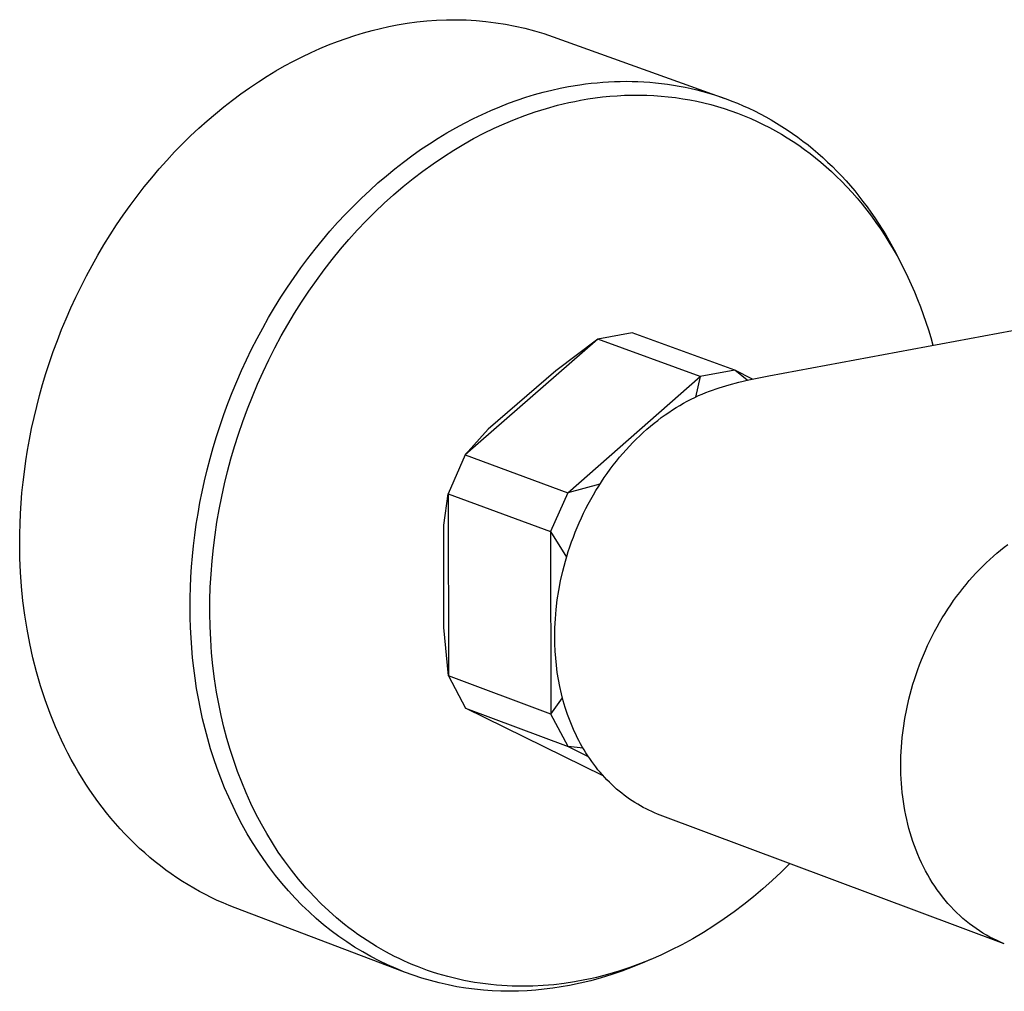
# Model space of a CAD drawing. Units: millimetres. Extents: x -661 to 417, y -1572 to 1678.
# Drawn here: x -661 to -588, y -1359 to -1287 of the extents above; entities that cross this region are included whole.
import ezdxf

# ---------------------------------------------------------------- set-up
doc = ezdxf.new("R2010")
doc.units = ezdxf.units.MM
doc.header["$MEASUREMENT"] = 0
doc.layers.add('Default', color=7, linetype='Continuous', true_color=0x000000)

msp = doc.modelspace()

# ---------------------------------------------------------------- linework, layer by layer
at = {"layer": 'Default', "color": 7, "true_color": 0xffffff}
for p, q in [((-632.544, -1287.095), (-631.817, -1286.994)), ((-631.817, -1286.994), (-631.088, -1286.917)), ((-631.088, -1286.917), (-630.356, -1286.863)), ((-630.356, -1286.863), (-629.623, -1286.834)), ((-629.623, -1286.834), (-628.889, -1286.829)), ((-628.889, -1286.829), (-628.156, -1286.848)), ((-628.156, -1286.848), (-627.423, -1286.891)), ((-627.423, -1286.891), (-626.693, -1286.959)), ((-626.693, -1286.959), (-625.965, -1287.05)), ((-635.784, -1287.813), (-635.147, -1287.638)), ((-635.147, -1287.638), (-634.515, -1287.481)), ((-634.515, -1287.481), (-633.888, -1287.342)), ((-633.888, -1287.342), (-633.267, -1287.221)), ((-633.267, -1287.221), (-632.544, -1287.095)), ((-625.965, -1287.05), (-625.24, -1287.165)), ((-625.24, -1287.165), (-624.52, -1287.304)), ((-624.52, -1287.304), (-623.804, -1287.467)), ((-623.804, -1287.467), (-623.094, -1287.653)), ((-623.094, -1287.653), (-622.391, -1287.863)), ((-638.365, -1288.705), (-637.715, -1288.453)), ((-637.715, -1288.453), (-637.068, -1288.221)), ((-637.068, -1288.221), (-636.424, -1288.008)), ((-636.424, -1288.008), (-635.784, -1287.813)), ((-622.391, -1287.863), (-621.695, -1288.095)), ((-621.695, -1288.095), (-608.965, -1292.664)), ((-639.669, -1289.268), (-639.016, -1288.976)), ((-639.016, -1288.976), (-638.365, -1288.705)), ((-641.631, -1290.263), (-640.978, -1289.911)), ((-640.978, -1289.911), (-640.323, -1289.579)), ((-640.323, -1289.579), (-639.669, -1289.268)), ((-642.936, -1291.028), (-642.284, -1290.635)), ((-642.284, -1290.635), (-641.631, -1290.263)), ((-643.584, -1291.44), (-642.936, -1291.028)), ((-644.873, -1292.326), (-644.23, -1291.873)), ((-644.23, -1291.873), (-643.584, -1291.44)), ((-622.438, -1292.214), (-621.806, -1292.056)), ((-621.806, -1292.056), (-621.178, -1291.916)), ((-621.178, -1291.916), (-620.555, -1291.794)), ((-620.555, -1291.794), (-619.717, -1291.655)), ((-619.717, -1291.655), (-619.294, -1291.597)), ((-619.294, -1291.597), (-618.869, -1291.546)), ((-618.869, -1291.546), (-618.443, -1291.502)), ((-618.443, -1291.502), (-618.014, -1291.466)), ((-618.014, -1291.466), (-617.583, -1291.438)), ((-617.583, -1291.438), (-617.151, -1291.418)), ((-617.151, -1291.418), (-616.718, -1291.406)), ((-616.718, -1291.406), (-616.283, -1291.402)), ((-616.283, -1291.402), (-615.847, -1291.407)), ((-615.847, -1291.407), (-615.41, -1291.42)), ((-615.41, -1291.42), (-614.973, -1291.441)), ((-614.973, -1291.441), (-614.535, -1291.472)), ((-614.535, -1291.472), (-614.096, -1291.511)), ((-614.096, -1291.511), (-613.657, -1291.559)), ((-613.657, -1291.559), (-613.218, -1291.616)), ((-613.218, -1291.616), (-612.778, -1291.682)), ((-612.778, -1291.682), (-612.34, -1291.758)), ((-612.34, -1291.758), (-611.901, -1291.842)), ((-611.901, -1291.842), (-611.464, -1291.936)), ((-611.464, -1291.936), (-611.027, -1292.04)), ((-611.027, -1292.04), (-610.591, -1292.153)), ((-646.143, -1293.292), (-645.511, -1292.799)), ((-645.511, -1292.799), (-644.873, -1292.326)), ((-625.011, -1293.033), (-624.363, -1292.799)), ((-624.363, -1292.799), (-623.717, -1292.585)), ((-623.717, -1292.585), (-623.076, -1292.39)), ((-623.076, -1292.39), (-622.438, -1292.214)), ((-620.1, -1292.887), (-619.674, -1292.805)), ((-619.674, -1292.805), (-619.132, -1292.712)), ((-619.132, -1292.712), (-618.588, -1292.632)), ((-618.588, -1292.632), (-618.041, -1292.564)), ((-618.041, -1292.564), (-617.494, -1292.509)), ((-617.494, -1292.509), (-616.945, -1292.467)), ((-616.945, -1292.467), (-616.395, -1292.439)), ((-616.395, -1292.439), (-615.845, -1292.424)), ((-615.845, -1292.424), (-615.295, -1292.422)), ((-615.295, -1292.422), (-614.758, -1292.434)), ((-614.758, -1292.434), (-614.222, -1292.459)), ((-614.222, -1292.459), (-613.686, -1292.497)), ((-613.686, -1292.497), (-613.152, -1292.548)), ((-613.152, -1292.548), (-612.619, -1292.612)), ((-612.619, -1292.612), (-612.087, -1292.69)), ((-612.087, -1292.69), (-611.558, -1292.782)), ((-611.558, -1292.782), (-611.032, -1292.886)), ((-610.591, -1292.153), (-610.157, -1292.275)), ((-610.157, -1292.275), (-609.724, -1292.408)), ((-609.724, -1292.408), (-609.292, -1292.549)), ((-609.292, -1292.549), (-608.863, -1292.701)), ((-608.863, -1292.701), (-608.435, -1292.862)), ((-646.771, -1293.804), (-646.143, -1293.292)), ((-626.969, -1293.852), (-626.315, -1293.559)), ((-626.315, -1293.559), (-625.662, -1293.286)), ((-625.662, -1293.286), (-625.011, -1293.033)), ((-623.033, -1293.666), (-622.204, -1293.408)), ((-622.204, -1293.408), (-621.368, -1293.178)), ((-621.368, -1293.178), (-620.525, -1292.977)), ((-620.525, -1292.977), (-620.1, -1292.887)), ((-611.032, -1292.886), (-610.519, -1293.002)), ((-610.519, -1293.002), (-610.009, -1293.131)), ((-610.009, -1293.131), (-609.503, -1293.272)), ((-609.503, -1293.272), (-609, -1293.426)), ((-609, -1293.426), (-608.501, -1293.593)), ((-608.435, -1292.862), (-608.01, -1293.033)), ((-608.01, -1293.033), (-607.587, -1293.213)), ((-607.587, -1293.213), (-607.167, -1293.403)), ((-607.167, -1293.403), (-606.75, -1293.603)), ((-647.392, -1294.335), (-646.771, -1293.804)), ((-628.279, -1294.498), (-627.624, -1294.165)), ((-627.624, -1294.165), (-626.969, -1293.852)), ((-625.34, -1294.546), (-624.58, -1294.229)), ((-624.58, -1294.229), (-623.811, -1293.936)), ((-623.811, -1293.936), (-623.033, -1293.666)), ((-608.501, -1293.593), (-608.007, -1293.773)), ((-608.007, -1293.773), (-607.517, -1293.964)), ((-607.517, -1293.964), (-607.032, -1294.168)), ((-607.032, -1294.168), (-606.567, -1294.378)), ((-606.75, -1293.603), (-606.336, -1293.813)), ((-606.336, -1293.813), (-605.926, -1294.032)), ((-605.926, -1294.032), (-605.518, -1294.26)), ((-605.518, -1294.26), (-605.115, -1294.499)), ((-648.611, -1295.454), (-648.005, -1294.885)), ((-648.005, -1294.885), (-647.392, -1294.335)), ((-629.588, -1295.226), (-628.934, -1294.852)), ((-628.934, -1294.852), (-628.279, -1294.498)), ((-626.852, -1295.256), (-626.091, -1294.885)), ((-626.091, -1294.885), (-625.34, -1294.546)), ((-606.567, -1294.378), (-606.108, -1294.599)), ((-606.108, -1294.599), (-605.654, -1294.831)), ((-605.654, -1294.831), (-605.206, -1295.074)), ((-605.115, -1294.499), (-604.715, -1294.746)), ((-604.715, -1294.746), (-604.32, -1295.004)), ((-604.32, -1295.004), (-603.929, -1295.27)), ((-649.209, -1296.041), (-648.611, -1295.454)), ((-630.891, -1296.034), (-630.241, -1295.62)), ((-630.241, -1295.62), (-629.588, -1295.226)), ((-628.342, -1296.063), (-627.603, -1295.649)), ((-627.603, -1295.649), (-626.852, -1295.256)), ((-605.206, -1295.074), (-604.763, -1295.327)), ((-604.763, -1295.327), (-604.327, -1295.591)), ((-604.327, -1295.591), (-603.898, -1295.866)), ((-603.929, -1295.27), (-603.542, -1295.546)), ((-603.542, -1295.546), (-603.161, -1295.831)), ((-649.797, -1296.645), (-649.209, -1296.041)), ((-632.182, -1296.924), (-631.538, -1296.469)), ((-631.538, -1296.469), (-630.891, -1296.034)), ((-629.85, -1296.995), (-629.069, -1296.498)), ((-629.069, -1296.498), (-628.342, -1296.063)), ((-603.898, -1295.866), (-603.475, -1296.15)), ((-603.475, -1296.15), (-603.051, -1296.45)), ((-603.161, -1295.831), (-602.784, -1296.125)), ((-603.051, -1296.45), (-602.635, -1296.76)), ((-602.784, -1296.125), (-602.412, -1296.428)), ((-602.412, -1296.428), (-602.045, -1296.74)), ((-650.376, -1297.267), (-649.797, -1296.645)), ((-632.821, -1297.399), (-632.182, -1296.924)), ((-630.616, -1297.515), (-629.85, -1296.995)), ((-602.635, -1296.76), (-602.226, -1297.08)), ((-602.226, -1297.08), (-601.825, -1297.41)), ((-602.045, -1296.74), (-601.684, -1297.06)), ((-601.684, -1297.06), (-601.328, -1297.389)), ((-651.501, -1298.559), (-650.944, -1297.905)), ((-650.944, -1297.905), (-650.376, -1297.267)), ((-634.083, -1298.408), (-633.455, -1297.894)), ((-633.455, -1297.894), (-632.821, -1297.399)), ((-631.367, -1298.057), (-630.616, -1297.515)), ((-601.825, -1297.41), (-601.431, -1297.748)), ((-601.431, -1297.748), (-601.046, -1298.095)), ((-601.328, -1297.389), (-600.978, -1297.727)), ((-600.978, -1297.727), (-600.634, -1298.072)), ((-652.047, -1299.229), (-651.501, -1298.559)), ((-634.706, -1298.941), (-634.083, -1298.408)), ((-632.834, -1299.211), (-632.103, -1298.619)), ((-632.103, -1298.619), (-631.367, -1298.057)), ((-601.046, -1298.095), (-600.668, -1298.452)), ((-600.668, -1298.452), (-600.298, -1298.816)), ((-600.634, -1298.072), (-600.296, -1298.426)), ((-600.296, -1298.426), (-599.964, -1298.788)), ((-652.58, -1299.913), (-652.047, -1299.229)), ((-635.32, -1299.494), (-634.706, -1298.941)), ((-633.548, -1299.822), (-632.834, -1299.211)), ((-600.298, -1298.816), (-599.902, -1299.226)), ((-599.964, -1298.788), (-599.639, -1299.158)), ((-599.902, -1299.226), (-599.516, -1299.646)), ((-599.639, -1299.158), (-599.32, -1299.535)), ((-653.1, -1300.612), (-652.58, -1299.913)), ((-636.526, -1300.654), (-635.928, -1300.065)), ((-635.928, -1300.065), (-635.32, -1299.494)), ((-634.245, -1300.451), (-633.548, -1299.822)), ((-599.516, -1299.646), (-599.14, -1300.074)), ((-599.32, -1299.535), (-599.008, -1299.92)), ((-599.14, -1300.074), (-598.774, -1300.512)), ((-599.008, -1299.92), (-598.703, -1300.312)), ((-653.608, -1301.324), (-653.1, -1300.612)), ((-637.116, -1301.261), (-636.526, -1300.654)), ((-634.926, -1301.1), (-634.245, -1300.451)), ((-598.774, -1300.512), (-598.418, -1300.957)), ((-598.703, -1300.312), (-598.404, -1300.711)), ((-598.404, -1300.711), (-598.112, -1301.117)), ((-654.101, -1302.048), (-653.608, -1301.324)), ((-637.696, -1301.885), (-637.116, -1301.261)), ((-635.59, -1301.765), (-634.926, -1301.1)), ((-598.418, -1300.957), (-598.073, -1301.411)), ((-598.112, -1301.117), (-597.828, -1301.529)), ((-598.073, -1301.411), (-597.738, -1301.873)), ((-597.828, -1301.529), (-597.551, -1301.948)), ((-654.58, -1302.785), (-654.101, -1302.048)), ((-638.265, -1302.525), (-637.696, -1301.885)), ((-636.237, -1302.447), (-635.59, -1301.765)), ((-597.738, -1301.873), (-597.414, -1302.342)), ((-597.551, -1301.948), (-597.281, -1302.373)), ((-597.414, -1302.342), (-597.088, -1302.836)), ((-655.044, -1303.533), (-654.58, -1302.785)), ((-638.823, -1303.182), (-638.265, -1302.525)), ((-636.867, -1303.145), (-636.237, -1302.447)), ((-597.281, -1302.373), (-597.018, -1302.804)), ((-597.088, -1302.836), (-596.774, -1303.337)), ((-597.018, -1302.804), (-596.763, -1303.241)), ((-655.493, -1304.291), (-655.044, -1303.533)), ((-639.37, -1303.854), (-638.823, -1303.182)), ((-637.479, -1303.859), (-636.867, -1303.145)), ((-596.774, -1303.337), (-596.471, -1303.846)), ((-596.763, -1303.241), (-596.515, -1303.683)), ((-596.515, -1303.683), (-596.275, -1304.131)), ((-655.927, -1305.059), (-655.493, -1304.291)), ((-639.905, -1304.541), (-639.37, -1303.854)), ((-638.096, -1304.615), (-637.479, -1303.859)), ((-596.471, -1303.846), (-596.179, -1304.361)), ((-596.275, -1304.131), (-596.042, -1304.584)), ((-596.179, -1304.361), (-595.898, -1304.882)), ((-656.345, -1305.836), (-655.927, -1305.059)), ((-640.935, -1305.957), (-640.426, -1305.242)), ((-640.426, -1305.242), (-639.905, -1304.541)), ((-638.694, -1305.386), (-638.096, -1304.615)), ((-596.042, -1304.584), (-595.703, -1305.259)), ((-595.898, -1304.882), (-595.628, -1305.409)), ((-656.746, -1306.62), (-656.345, -1305.836)), ((-641.429, -1306.685), (-640.935, -1305.957)), ((-639.273, -1306.172), (-638.694, -1305.386)), ((-595.628, -1305.409), (-595.37, -1305.941)), ((-595.37, -1305.941), (-595.122, -1306.479)), ((-657.131, -1307.412), (-656.746, -1306.62)), ((-641.909, -1307.424), (-641.429, -1306.685)), ((-639.833, -1306.972), (-639.273, -1306.172)), ((-595.122, -1306.479), (-594.883, -1307.028)), ((-657.499, -1308.21), (-657.131, -1307.412)), ((-642.375, -1308.175), (-641.909, -1307.424)), ((-640.374, -1307.785), (-639.833, -1306.972)), ((-594.883, -1307.028), (-594.655, -1307.582)), ((-642.825, -1308.936), (-642.375, -1308.175)), ((-640.895, -1308.61), (-640.374, -1307.785)), ((-605.698, -1313.26), (-576.114, -1307.748)), ((-594.655, -1307.582), (-594.438, -1308.141)), ((-594.438, -1308.141), (-594.232, -1308.703)), ((-657.851, -1309.013), (-657.499, -1308.21)), ((-641.396, -1309.448), (-640.895, -1308.61)), ((-594.232, -1308.703), (-594.037, -1309.27)), ((-658.185, -1309.821), (-657.851, -1309.013)), ((-643.259, -1309.707), (-642.825, -1308.936)), ((-641.878, -1310.297), (-641.396, -1309.448)), ((-594.037, -1309.27), (-593.853, -1309.84)), ((-658.501, -1310.632), (-658.185, -1309.821)), ((-643.678, -1310.486), (-643.259, -1309.707)), ((-642.348, -1311.173), (-641.878, -1310.297)), ((-615.842, -1310.064), (-618.394, -1310.538)), ((-608.224, -1312.839), (-615.842, -1310.064)), ((-593.853, -1309.84), (-593.68, -1310.414)), ((-658.801, -1311.447), (-658.501, -1310.632)), ((-644.08, -1311.274), (-643.678, -1310.486)), ((-618.394, -1310.538), (-628.223, -1319.127)), ((-618.394, -1310.538), (-621.494, -1312.887)), ((-610.779, -1313.314), (-618.394, -1310.538)), ((-593.68, -1310.414), (-593.517, -1310.99)), ((-659.083, -1312.263), (-658.801, -1311.447)), ((-644.466, -1312.068), (-644.08, -1311.274)), ((-642.798, -1312.059), (-642.348, -1311.173)), ((-659.347, -1313.081), (-659.083, -1312.263)), ((-644.835, -1312.869), (-644.466, -1312.068)), ((-643.227, -1312.956), (-642.798, -1312.059)), ((-659.594, -1313.899), (-659.347, -1313.081)), ((-645.188, -1313.675), (-644.835, -1312.869)), ((-643.635, -1313.863), (-643.227, -1312.956)), ((-621.494, -1312.887), (-626.522, -1317.216)), ((-608.224, -1312.839), (-610.779, -1313.314)), ((-606.915, -1313.496), (-608.224, -1312.839)), ((-607.299, -1313.579), (-608.224, -1312.839)), ((-606.442, -1313.392), (-605.698, -1313.26)), ((-659.824, -1314.717), (-659.594, -1313.899)), ((-645.522, -1314.486), (-645.188, -1313.675)), ((-644.022, -1314.779), (-643.635, -1313.863)), ((-620.62, -1321.925), (-610.779, -1313.314)), ((-610.779, -1313.314), (-611.138, -1314.83)), ((-609.371, -1314.141), (-608.648, -1313.921)), ((-608.648, -1313.921), (-607.918, -1313.723)), ((-607.918, -1313.723), (-607.183, -1313.546)), ((-607.183, -1313.546), (-606.442, -1313.392)), ((-660.036, -1315.533), (-659.824, -1314.717)), ((-645.84, -1315.301), (-645.522, -1314.486)), ((-611.189, -1314.854), (-610.912, -1314.725)), ((-610.912, -1314.725), (-610.637, -1314.604)), ((-610.637, -1314.604), (-610.362, -1314.489)), ((-610.362, -1314.489), (-610.088, -1314.382)), ((-610.088, -1314.382), (-609.371, -1314.141)), ((-646.14, -1316.118), (-645.84, -1315.301)), ((-644.387, -1315.703), (-644.022, -1314.779)), ((-612.573, -1315.613), (-612.296, -1315.446)), ((-612.296, -1315.446), (-612.019, -1315.287)), ((-612.019, -1315.287), (-611.742, -1315.135)), ((-611.742, -1315.135), (-611.465, -1314.991)), ((-611.465, -1314.991), (-611.189, -1314.854)), ((-660.231, -1316.348), (-660.036, -1315.533)), ((-646.423, -1316.937), (-646.14, -1316.118)), ((-644.731, -1316.636), (-644.387, -1315.703)), ((-613.672, -1316.358), (-613.399, -1316.16)), ((-613.399, -1316.16), (-613.124, -1315.97)), ((-613.124, -1315.97), (-612.849, -1315.788)), ((-612.849, -1315.788), (-612.573, -1315.613)), ((-660.409, -1317.16), (-660.231, -1316.348)), ((-646.688, -1317.758), (-646.423, -1316.937)), ((-645.054, -1317.577), (-644.731, -1316.636)), ((-614.481, -1316.997), (-614.213, -1316.776)), ((-614.213, -1316.776), (-613.943, -1316.563)), ((-613.943, -1316.563), (-613.672, -1316.358)), ((-660.57, -1317.968), (-660.409, -1317.16)), ((-645.345, -1318.493), (-645.054, -1317.577)), ((-626.522, -1317.216), (-628.223, -1319.127)), ((-615.271, -1317.701), (-615.01, -1317.459)), ((-615.01, -1317.459), (-614.747, -1317.224)), ((-614.747, -1317.224), (-614.481, -1316.997)), ((-660.714, -1318.773), (-660.57, -1317.968)), ((-646.936, -1318.579), (-646.688, -1317.758)), ((-616.035, -1318.47), (-615.784, -1318.207)), ((-615.784, -1318.207), (-615.529, -1317.951)), ((-615.529, -1317.951), (-615.271, -1317.701)), ((-660.841, -1319.573), (-660.714, -1318.773)), ((-647.166, -1319.399), (-646.936, -1318.579)), ((-645.616, -1319.416), (-645.345, -1318.493)), ((-628.223, -1319.127), (-629.499, -1322.002)), ((-628.223, -1319.127), (-620.62, -1321.925)), ((-616.768, -1319.299), (-616.528, -1319.017)), ((-616.528, -1319.017), (-616.283, -1318.74)), ((-616.283, -1318.74), (-616.035, -1318.47)), ((-660.952, -1320.367), (-660.841, -1319.573)), ((-647.379, -1320.219), (-647.166, -1319.399)), ((-645.866, -1320.345), (-645.616, -1319.416)), ((-617.463, -1320.184), (-617.236, -1319.883)), ((-617.236, -1319.883), (-617.004, -1319.588)), ((-617.004, -1319.588), (-616.768, -1319.299)), ((-661.048, -1321.156), (-660.952, -1320.367)), ((-647.575, -1321.036), (-647.379, -1320.219)), ((-646.095, -1321.279), (-645.866, -1320.345)), ((-617.903, -1320.802), (-617.685, -1320.49)), ((-617.685, -1320.49), (-617.463, -1320.184)), ((-661.127, -1321.938), (-661.048, -1321.156)), ((-647.753, -1321.851), (-647.575, -1321.036)), ((-646.303, -1322.218), (-646.095, -1321.279)), ((-618.234, -1321.302), (-620.62, -1321.925)), ((-618.322, -1321.44), (-618.115, -1321.118)), ((-618.115, -1321.118), (-617.903, -1320.802)), ((-661.191, -1322.713), (-661.127, -1321.938)), ((-647.915, -1322.662), (-647.753, -1321.851)), ((-629.808, -1324.346), (-629.499, -1322.002)), ((-629.499, -1322.002), (-629.48, -1335.521)), ((-629.499, -1322.002), (-621.898, -1324.806)), ((-620.62, -1321.925), (-621.898, -1324.806)), ((-618.718, -1322.096), (-618.523, -1321.766)), ((-618.523, -1321.766), (-618.322, -1321.44)), ((-661.239, -1323.48), (-661.191, -1322.713)), ((-648.059, -1323.47), (-647.915, -1322.662)), ((-646.49, -1323.161), (-646.303, -1322.218)), ((-619.27, -1323.11), (-619.092, -1322.768)), ((-619.092, -1322.768), (-618.908, -1322.43)), ((-618.908, -1322.43), (-618.718, -1322.096)), ((-661.273, -1324.239), (-661.239, -1323.48)), ((-648.187, -1324.272), (-648.059, -1323.47)), ((-646.655, -1324.108), (-646.49, -1323.161)), ((-619.607, -1323.803), (-619.441, -1323.455)), ((-619.441, -1323.455), (-619.27, -1323.11)), ((-661.292, -1324.99), (-661.273, -1324.239)), ((-646.798, -1325.059), (-646.655, -1324.108)), ((-619.918, -1324.506), (-619.765, -1324.153)), ((-619.765, -1324.153), (-619.607, -1323.803)), ((-661.298, -1325.732), (-661.292, -1324.99)), ((-648.299, -1325.07), (-648.187, -1324.272)), ((-629.815, -1331.922), (-629.808, -1324.346)), ((-621.898, -1324.806), (-620.703, -1326.697)), ((-621.898, -1324.806), (-621.882, -1338.352)), ((-620.202, -1325.217), (-620.063, -1324.861)), ((-620.063, -1324.861), (-619.918, -1324.506)), ((-661.281, -1326.776), (-661.298, -1325.732)), ((-648.395, -1325.861), (-648.299, -1325.07)), ((-646.92, -1326.024), (-646.798, -1325.059)), ((-620.46, -1325.935), (-620.335, -1325.575)), ((-620.335, -1325.575), (-620.202, -1325.217)), ((-648.474, -1326.645), (-648.395, -1325.861)), ((-647.02, -1326.991), (-646.92, -1326.024)), ((-620.691, -1326.655), (-620.579, -1326.295)), ((-620.579, -1326.295), (-620.46, -1325.935)), ((-589.025, -1326.641), (-588.758, -1326.411)), ((-588.758, -1326.411), (-588.489, -1326.189)), ((-588.489, -1326.189), (-588.218, -1325.975)), ((-588.218, -1325.975), (-587.946, -1325.768)), ((-661.236, -1327.826), (-661.281, -1326.776)), ((-648.538, -1327.423), (-648.474, -1326.645)), ((-647.096, -1327.96), (-647.02, -1326.991)), ((-620.895, -1327.378), (-620.796, -1327.017)), ((-620.796, -1327.017), (-620.691, -1326.655)), ((-589.81, -1327.373), (-589.551, -1327.122)), ((-589.551, -1327.122), (-589.289, -1326.878)), ((-589.289, -1326.878), (-589.025, -1326.641)), ((-661.162, -1328.882), (-661.236, -1327.826)), ((-648.587, -1328.193), (-648.538, -1327.423)), ((-621.149, -1328.458), (-620.986, -1327.738)), ((-620.986, -1327.738), (-620.895, -1327.378)), ((-590.568, -1328.169), (-590.319, -1327.897)), ((-590.319, -1327.897), (-590.066, -1327.632)), ((-590.066, -1327.632), (-589.81, -1327.373)), ((-648.622, -1328.955), (-648.587, -1328.193)), ((-647.149, -1328.931), (-647.096, -1327.96)), ((-621.285, -1329.174), (-621.149, -1328.458)), ((-591.054, -1328.733), (-590.813, -1328.448)), ((-590.813, -1328.448), (-590.568, -1328.169)), ((-661.057, -1329.941), (-661.162, -1328.882)), ((-648.641, -1329.708), (-648.622, -1328.955)), ((-647.178, -1329.903), (-647.149, -1328.931)), ((-621.394, -1329.883), (-621.285, -1329.174)), ((-591.752, -1329.624), (-591.524, -1329.321)), ((-591.524, -1329.321), (-591.291, -1329.024)), ((-591.291, -1329.024), (-591.054, -1328.733)), ((-660.922, -1331.002), (-661.057, -1329.941)), ((-648.647, -1330.452), (-648.641, -1329.708)), ((-647.183, -1330.875), (-647.178, -1329.903)), ((-621.478, -1330.585), (-621.394, -1329.883)), ((-592.194, -1330.247), (-591.976, -1329.933)), ((-591.976, -1329.933), (-591.752, -1329.624)), ((-648.638, -1331.194), (-648.647, -1330.452)), ((-621.537, -1331.276), (-621.478, -1330.585)), ((-592.615, -1330.889), (-592.407, -1330.566)), ((-592.407, -1330.566), (-592.194, -1330.247)), ((-660.754, -1332.062), (-660.922, -1331.002)), ((-648.616, -1331.939), (-648.638, -1331.194)), ((-647.164, -1331.847), (-647.183, -1330.875)), ((-621.571, -1331.956), (-621.537, -1331.276)), ((-593.204, -1331.888), (-593.013, -1331.551)), ((-593.013, -1331.551), (-592.817, -1331.218)), ((-592.817, -1331.218), (-592.615, -1330.889)), ((-660.553, -1333.12), (-660.754, -1332.062)), ((-648.579, -1332.688), (-648.616, -1331.939)), ((-647.119, -1332.818), (-647.164, -1331.847)), ((-629.48, -1335.521), (-629.815, -1331.922)), ((-621.582, -1332.624), (-621.571, -1331.956)), ((-593.567, -1332.573), (-593.389, -1332.228)), ((-593.389, -1332.228), (-593.204, -1331.888)), ((-648.527, -1333.438), (-648.579, -1332.688)), ((-647.049, -1333.797), (-647.119, -1332.818)), ((-621.574, -1333.148), (-621.582, -1332.624)), ((-593.906, -1333.27), (-593.74, -1332.92)), ((-593.74, -1332.92), (-593.567, -1332.573)), ((-660.319, -1334.173), (-660.553, -1333.12)), ((-648.459, -1334.191), (-648.527, -1333.438)), ((-621.552, -1333.675), (-621.574, -1333.148)), ((-621.514, -1334.203), (-621.552, -1333.675)), ((-594.218, -1333.979), (-594.065, -1333.623)), ((-594.065, -1333.623), (-593.906, -1333.27)), ((-660.052, -1335.221), (-660.319, -1334.173)), ((-648.377, -1334.945), (-648.459, -1334.191)), ((-646.954, -1334.774), (-647.049, -1333.797)), ((-621.461, -1334.733), (-621.514, -1334.203)), ((-594.505, -1334.695), (-594.365, -1334.336)), ((-594.365, -1334.336), (-594.218, -1333.979)), ((-659.75, -1336.259), (-660.052, -1335.221)), ((-648.278, -1335.699), (-648.377, -1334.945)), ((-646.831, -1335.748), (-646.954, -1334.774)), ((-621.393, -1335.262), (-621.461, -1334.733)), ((-594.764, -1335.418), (-594.638, -1335.056)), ((-594.638, -1335.056), (-594.505, -1334.695)), ((-648.163, -1336.453), (-648.278, -1335.699)), ((-646.682, -1336.718), (-646.831, -1335.748)), ((-621.882, -1338.352), (-629.48, -1335.521)), ((-629.48, -1335.521), (-628.197, -1337.912)), ((-621.308, -1335.79), (-621.393, -1335.262)), ((-621.207, -1336.317), (-621.308, -1335.79)), ((-594.996, -1336.144), (-594.883, -1335.78)), ((-594.883, -1335.78), (-594.764, -1335.418)), ((-659.413, -1337.287), (-659.75, -1336.259)), ((-648.032, -1337.207), (-648.163, -1336.453)), ((-621.089, -1336.84), (-621.207, -1336.317)), ((-595.293, -1337.234), (-595.102, -1336.507)), ((-595.102, -1336.507), (-594.996, -1336.144)), ((-659.042, -1338.301), (-659.413, -1337.287)), ((-647.885, -1337.958), (-648.032, -1337.207)), ((-646.525, -1337.587), (-646.682, -1336.718)), ((-621.882, -1338.352), (-621.008, -1337.159)), ((-620.954, -1337.359), (-621.089, -1336.84)), ((-620.802, -1337.872), (-620.954, -1337.359)), ((-595.457, -1337.959), (-595.293, -1337.234)), ((-647.72, -1338.708), (-647.885, -1337.958)), ((-646.345, -1338.452), (-646.525, -1337.587)), ((-628.197, -1337.912), (-620.599, -1340.747)), ((-617.977, -1342.94), (-628.197, -1337.912)), ((-620.634, -1338.38), (-620.802, -1337.872)), ((-595.594, -1338.68), (-595.457, -1337.959)), ((-658.844, -1338.803), (-659.042, -1338.301)), ((-658.636, -1339.3), (-658.844, -1338.803)), ((-647.539, -1339.454), (-647.72, -1338.708)), ((-646.143, -1339.312), (-646.345, -1338.452)), ((-620.599, -1340.747), (-621.882, -1338.352)), ((-620.543, -1338.63), (-620.634, -1338.38)), ((-620.448, -1338.879), (-620.543, -1338.63)), ((-620.349, -1339.126), (-620.448, -1338.879)), ((-595.704, -1339.394), (-595.594, -1338.68)), ((-658.421, -1339.793), (-658.636, -1339.3)), ((-647.34, -1340.197), (-647.539, -1339.454)), ((-645.918, -1340.167), (-646.143, -1339.312)), ((-620.245, -1339.37), (-620.349, -1339.126)), ((-620.138, -1339.612), (-620.245, -1339.37)), ((-620.026, -1339.852), (-620.138, -1339.612)), ((-595.789, -1340.1), (-595.704, -1339.394)), ((-658.196, -1340.282), (-658.421, -1339.793)), ((-657.963, -1340.765), (-658.196, -1340.282)), ((-647.124, -1340.935), (-647.34, -1340.197)), ((-645.677, -1340.99), (-645.918, -1340.167)), ((-619.91, -1340.088), (-620.026, -1339.852)), ((-619.79, -1340.322), (-619.91, -1340.088)), ((-619.666, -1340.553), (-619.79, -1340.322)), ((-595.848, -1340.797), (-595.789, -1340.1)), ((-657.722, -1341.243), (-657.963, -1340.765)), ((-646.891, -1341.667), (-647.124, -1340.935)), ((-645.414, -1341.806), (-645.677, -1340.99)), ((-619.485, -1340.87), (-620.599, -1340.747)), ((-620.599, -1340.747), (-619.097, -1341.493)), ((-619.537, -1340.781), (-619.666, -1340.553)), ((-619.405, -1341.006), (-619.537, -1340.781)), ((-619.269, -1341.227), (-619.405, -1341.006)), ((-595.883, -1341.481), (-595.848, -1340.797)), ((-657.472, -1341.716), (-657.722, -1341.243)), ((-657.213, -1342.183), (-657.472, -1341.716)), ((-646.641, -1342.394), (-646.891, -1341.667)), ((-645.129, -1342.615), (-645.414, -1341.806)), ((-619.129, -1341.445), (-619.269, -1341.227)), ((-618.985, -1341.659), (-619.129, -1341.445)), ((-618.838, -1341.87), (-618.985, -1341.659)), ((-595.894, -1342.153), (-595.883, -1341.481)), ((-656.946, -1342.643), (-657.213, -1342.183)), ((-646.373, -1343.113), (-646.641, -1342.394)), ((-618.686, -1342.076), (-618.838, -1341.87)), ((-618.531, -1342.279), (-618.686, -1342.076)), ((-618.373, -1342.478), (-618.531, -1342.279)), ((-618.211, -1342.672), (-618.373, -1342.478)), ((-595.883, -1342.821), (-595.894, -1342.153)), ((-656.671, -1343.098), (-656.946, -1342.643)), ((-656.388, -1343.546), (-656.671, -1343.098)), ((-646.087, -1343.825), (-646.373, -1343.113)), ((-644.821, -1343.415), (-645.129, -1342.615)), ((-618.046, -1342.863), (-618.211, -1342.672)), ((-617.877, -1343.049), (-618.046, -1342.863)), ((-617.705, -1343.231), (-617.877, -1343.049)), ((-617.53, -1343.408), (-617.705, -1343.231)), ((-595.868, -1343.156), (-595.883, -1342.821)), ((-595.847, -1343.492), (-595.868, -1343.156)), ((-656.097, -1343.987), (-656.388, -1343.546)), ((-655.798, -1344.421), (-656.097, -1343.987)), ((-645.784, -1344.528), (-646.087, -1343.825)), ((-644.491, -1344.207), (-644.821, -1343.415)), ((-617.352, -1343.581), (-617.53, -1343.408)), ((-617.171, -1343.749), (-617.352, -1343.581)), ((-616.988, -1343.912), (-617.171, -1343.749)), ((-616.801, -1344.071), (-616.988, -1343.912)), ((-595.82, -1343.829), (-595.847, -1343.492)), ((-595.787, -1344.166), (-595.82, -1343.829)), ((-655.491, -1344.847), (-655.798, -1344.421)), ((-645.464, -1345.221), (-645.784, -1344.528)), ((-644.137, -1344.988), (-644.491, -1344.207)), ((-616.612, -1344.225), (-616.801, -1344.071)), ((-616.42, -1344.373), (-616.612, -1344.225)), ((-616.226, -1344.517), (-616.42, -1344.373)), ((-616.03, -1344.656), (-616.226, -1344.517)), ((-615.831, -1344.79), (-616.03, -1344.656)), ((-595.748, -1344.503), (-595.787, -1344.166)), ((-595.702, -1344.84), (-595.748, -1344.503)), ((-655.176, -1345.266), (-655.491, -1344.847)), ((-654.854, -1345.677), (-655.176, -1345.266)), ((-645.127, -1345.904), (-645.464, -1345.221)), ((-643.76, -1345.758), (-644.137, -1344.988)), ((-615.63, -1344.919), (-615.831, -1344.79)), ((-615.427, -1345.043), (-615.63, -1344.919)), ((-615.223, -1345.162), (-615.427, -1345.043)), ((-615.016, -1345.276), (-615.223, -1345.162)), ((-614.808, -1345.384), (-615.016, -1345.276)), ((-614.599, -1345.488), (-614.808, -1345.384)), ((-595.65, -1345.176), (-595.702, -1344.84)), ((-595.591, -1345.512), (-595.65, -1345.176)), ((-654.524, -1346.08), (-654.854, -1345.677)), ((-654.187, -1346.475), (-654.524, -1346.08)), ((-644.772, -1346.577), (-645.127, -1345.904)), ((-643.36, -1346.516), (-643.76, -1345.758)), ((-614.388, -1345.586), (-614.599, -1345.488)), ((-614.176, -1345.679), (-614.388, -1345.586)), ((-613.962, -1345.767), (-614.176, -1345.679)), ((-613.748, -1345.85), (-613.962, -1345.767)), ((-588.214, -1355.394), (-613.748, -1345.85)), ((-595.526, -1345.846), (-595.591, -1345.512)), ((-595.454, -1346.18), (-595.526, -1345.846)), ((-595.375, -1346.511), (-595.454, -1346.18)), ((-653.842, -1346.861), (-654.187, -1346.475)), ((-653.491, -1347.238), (-653.842, -1346.861)), ((-644.401, -1347.237), (-644.772, -1346.577)), ((-642.962, -1347.219), (-643.36, -1346.516)), ((-595.29, -1346.841), (-595.375, -1346.511)), ((-595.197, -1347.169), (-595.29, -1346.841)), ((-653.133, -1347.607), (-653.491, -1347.238)), ((-652.768, -1347.967), (-653.133, -1347.607)), ((-644.013, -1347.885), (-644.401, -1347.237)), ((-642.542, -1347.909), (-642.962, -1347.219)), ((-595.098, -1347.495), (-595.197, -1347.169)), ((-594.992, -1347.818), (-595.098, -1347.495)), ((-652.397, -1348.317), (-652.768, -1347.967)), ((-652.02, -1348.658), (-652.397, -1348.317)), ((-643.608, -1348.519), (-644.013, -1347.885)), ((-642.102, -1348.587), (-642.542, -1347.909)), ((-594.879, -1348.138), (-594.992, -1347.818)), ((-594.759, -1348.455), (-594.879, -1348.138)), ((-651.636, -1348.989), (-652.02, -1348.658)), ((-651.247, -1349.311), (-651.636, -1348.989)), ((-643.187, -1349.14), (-643.608, -1348.519)), ((-641.641, -1349.25), (-642.102, -1348.587)), ((-594.633, -1348.768), (-594.759, -1348.455)), ((-594.5, -1349.078), (-594.633, -1348.768)), ((-594.36, -1349.383), (-594.5, -1349.078)), ((-650.852, -1349.622), (-651.247, -1349.311)), ((-650.452, -1349.924), (-650.852, -1349.622)), ((-642.751, -1349.745), (-643.187, -1349.14)), ((-642.299, -1350.335), (-642.751, -1349.745)), ((-641.128, -1349.938), (-641.641, -1349.25)), ((-604.128, -1349.446), (-604.778, -1350.086)), ((-594.213, -1349.685), (-594.36, -1349.383)), ((-594.06, -1349.981), (-594.213, -1349.685)), ((-650.046, -1350.215), (-650.452, -1349.924)), ((-649.636, -1350.497), (-650.046, -1350.215)), ((-649.22, -1350.768), (-649.636, -1350.497)), ((-641.831, -1350.909), (-642.299, -1350.335)), ((-640.592, -1350.608), (-641.128, -1349.938)), ((-604.778, -1350.086), (-605.444, -1350.71)), ((-593.9, -1350.273), (-594.06, -1349.981)), ((-593.734, -1350.56), (-593.9, -1350.273)), ((-593.562, -1350.841), (-593.734, -1350.56)), ((-648.8, -1351.028), (-649.22, -1350.768)), ((-648.376, -1351.278), (-648.8, -1351.028)), ((-647.948, -1351.518), (-648.376, -1351.278)), ((-641.35, -1351.467), (-641.831, -1350.909)), ((-640.315, -1350.936), (-640.592, -1350.608)), ((-640.032, -1351.258), (-640.315, -1350.936)), ((-639.744, -1351.576), (-640.032, -1351.258)), ((-605.444, -1350.71), (-606.127, -1351.317)), ((-593.383, -1351.117), (-593.562, -1350.841)), ((-593.198, -1351.387), (-593.383, -1351.117)), ((-647.516, -1351.747), (-647.948, -1351.518)), ((-647.08, -1351.965), (-647.516, -1351.747)), ((-646.641, -1352.173), (-647.08, -1351.965)), ((-640.854, -1352.007), (-641.35, -1351.467)), ((-640.344, -1352.529), (-640.854, -1352.007)), ((-639.45, -1351.888), (-639.744, -1351.576)), ((-638.909, -1352.434), (-639.45, -1351.888)), ((-606.824, -1351.906), (-607.538, -1352.476)), ((-606.127, -1351.317), (-606.824, -1351.906)), ((-593.008, -1351.651), (-593.198, -1351.387)), ((-592.811, -1351.908), (-593.008, -1351.651)), ((-592.609, -1352.159), (-592.811, -1351.908)), ((-646.199, -1352.37), (-646.641, -1352.173)), ((-645.754, -1352.556), (-646.199, -1352.37)), ((-645.306, -1352.731), (-645.754, -1352.556)), ((-632.73, -1357.496), (-645.306, -1352.731)), ((-639.821, -1353.032), (-640.344, -1352.529)), ((-638.35, -1352.961), (-638.909, -1352.434)), ((-607.538, -1352.476), (-608.266, -1353.026)), ((-592.401, -1352.404), (-592.609, -1352.159)), ((-592.188, -1352.641), (-592.401, -1352.404)), ((-591.97, -1352.872), (-592.188, -1352.641)), ((-639.285, -1353.517), (-639.821, -1353.032)), ((-637.774, -1353.469), (-638.35, -1352.961)), ((-637.181, -1353.956), (-637.774, -1353.469)), ((-608.266, -1353.026), (-609.009, -1353.556)), ((-591.746, -1353.095), (-591.97, -1352.872)), ((-591.518, -1353.31), (-591.746, -1353.095)), ((-591.286, -1353.518), (-591.518, -1353.31)), ((-638.737, -1353.982), (-639.285, -1353.517)), ((-638.178, -1354.427), (-638.737, -1353.982)), ((-636.856, -1354.209), (-637.181, -1353.956)), ((-636.526, -1354.456), (-636.856, -1354.209)), ((-609.767, -1354.065), (-610.544, -1354.554)), ((-609.009, -1353.556), (-609.767, -1354.065)), ((-591.049, -1353.719), (-591.286, -1353.518)), ((-590.807, -1353.912), (-591.049, -1353.719)), ((-590.562, -1354.096), (-590.807, -1353.912)), ((-590.313, -1354.273), (-590.562, -1354.096)), ((-637.608, -1354.852), (-638.178, -1354.427)), ((-637.027, -1355.257), (-637.608, -1354.852)), ((-636.192, -1354.697), (-636.526, -1354.456)), ((-635.854, -1354.931), (-636.192, -1354.697)), ((-635.511, -1355.158), (-635.854, -1354.931)), ((-610.544, -1354.554), (-611.336, -1355.021)), ((-590.061, -1354.442), (-590.313, -1354.273)), ((-589.805, -1354.602), (-590.061, -1354.442)), ((-589.546, -1354.755), (-589.805, -1354.602)), ((-589.284, -1354.899), (-589.546, -1354.755)), ((-589.02, -1355.035), (-589.284, -1354.899)), ((-636.437, -1355.641), (-637.027, -1355.257)), ((-635.838, -1356.004), (-636.437, -1355.641)), ((-635.163, -1355.379), (-635.511, -1355.158)), ((-634.812, -1355.594), (-635.163, -1355.379)), ((-634.456, -1355.801), (-634.812, -1355.594)), ((-612.141, -1355.463), (-612.959, -1355.88)), ((-611.336, -1355.021), (-612.141, -1355.463)), ((-588.753, -1355.162), (-589.02, -1355.035)), ((-588.485, -1355.281), (-588.753, -1355.162)), ((-588.214, -1355.393), (-588.485, -1355.281)), ((-635.23, -1356.345), (-635.838, -1356.004)), ((-634.615, -1356.665), (-635.23, -1356.345)), ((-634.13, -1355.983), (-634.456, -1355.801)), ((-633.801, -1356.159), (-634.13, -1355.983)), ((-633.469, -1356.33), (-633.801, -1356.159)), ((-633.133, -1356.494), (-633.469, -1356.33)), ((-613.704, -1356.232), (-614.46, -1356.562)), ((-612.959, -1355.88), (-613.704, -1356.232)), ((-633.993, -1356.964), (-634.615, -1356.665)), ((-633.364, -1357.241), (-633.993, -1356.964)), ((-632.795, -1356.653), (-633.133, -1356.494)), ((-632.454, -1356.805), (-632.795, -1356.653)), ((-632.111, -1356.951), (-632.454, -1356.805)), ((-631.764, -1357.091), (-632.111, -1356.951)), ((-631.394, -1357.233), (-631.764, -1357.091)), ((-615.998, -1357.154), (-616.822, -1357.427)), ((-615.836, -1357.137), (-616.592, -1357.421)), ((-615.224, -1356.869), (-615.998, -1357.154)), ((-615.09, -1356.831), (-615.836, -1357.137)), ((-614.46, -1356.562), (-615.224, -1356.869)), ((-614.47, -1356.567), (-615.09, -1356.831)), ((-632.73, -1357.496), (-633.364, -1357.241)), ((-632.091, -1357.73), (-632.73, -1357.496)), ((-631.448, -1357.942), (-632.091, -1357.73)), ((-631.022, -1357.368), (-631.394, -1357.233)), ((-630.647, -1357.495), (-631.022, -1357.368)), ((-630.269, -1357.615), (-630.647, -1357.495)), ((-629.89, -1357.729), (-630.269, -1357.615)), ((-629.508, -1357.835), (-629.89, -1357.729)), ((-629.125, -1357.933), (-629.508, -1357.835)), ((-617.655, -1357.673), (-618.496, -1357.89)), ((-617.355, -1357.682), (-618.127, -1357.92)), ((-616.822, -1357.427), (-617.655, -1357.673)), ((-616.592, -1357.421), (-617.355, -1357.682)), ((-630.801, -1358.133), (-631.448, -1357.942)), ((-630.151, -1358.303), (-630.801, -1358.133)), ((-629.499, -1358.451), (-630.151, -1358.303)), ((-628.846, -1358.579), (-629.499, -1358.451)), ((-628.739, -1358.025), (-629.125, -1357.933)), ((-628.191, -1358.686), (-628.846, -1358.579)), ((-628.339, -1358.111), (-628.739, -1358.025)), ((-627.938, -1358.19), (-628.339, -1358.111)), ((-627.535, -1358.261), (-627.938, -1358.19)), ((-627.13, -1358.325), (-627.535, -1358.261)), ((-626.725, -1358.38), (-627.13, -1358.325)), ((-626.319, -1358.428), (-626.725, -1358.38)), ((-625.911, -1358.468), (-626.319, -1358.428)), ((-625.503, -1358.5), (-625.911, -1358.468)), ((-625.121, -1358.523), (-625.503, -1358.5)), ((-624.738, -1358.54), (-625.121, -1358.523)), ((-623.972, -1358.553), (-624.738, -1358.54)), ((-623.205, -1358.539), (-623.972, -1358.553)), ((-622.44, -1358.5), (-623.205, -1358.539)), ((-621.661, -1358.433), (-622.44, -1358.5)), ((-621.101, -1358.601), (-621.727, -1358.697)), ((-620.885, -1358.34), (-621.661, -1358.433)), ((-620.479, -1358.49), (-621.101, -1358.601)), ((-620.112, -1358.222), (-620.885, -1358.34)), ((-619.689, -1358.324), (-620.479, -1358.49)), ((-619.344, -1358.078), (-620.112, -1358.222)), ((-618.905, -1358.134), (-619.689, -1358.324)), ((-618.919, -1357.988), (-619.344, -1358.078)), ((-618.496, -1357.89), (-618.919, -1357.988)), ((-618.127, -1357.92), (-618.905, -1358.134)), ((-627.537, -1358.773), (-628.191, -1358.686)), ((-626.882, -1358.839), (-627.537, -1358.773)), ((-626.229, -1358.886), (-626.882, -1358.839)), ((-625.577, -1358.914), (-626.229, -1358.886)), ((-624.927, -1358.922), (-625.577, -1358.914)), ((-624.28, -1358.912), (-624.927, -1358.922)), ((-623.636, -1358.885), (-624.28, -1358.912)), ((-622.995, -1358.839), (-623.636, -1358.885)), ((-622.359, -1358.776), (-622.995, -1358.839)), ((-621.727, -1358.697), (-622.359, -1358.776))]:
    msp.add_line(p, q, dxfattribs=at)

doc.saveas('drawing.dxf')
